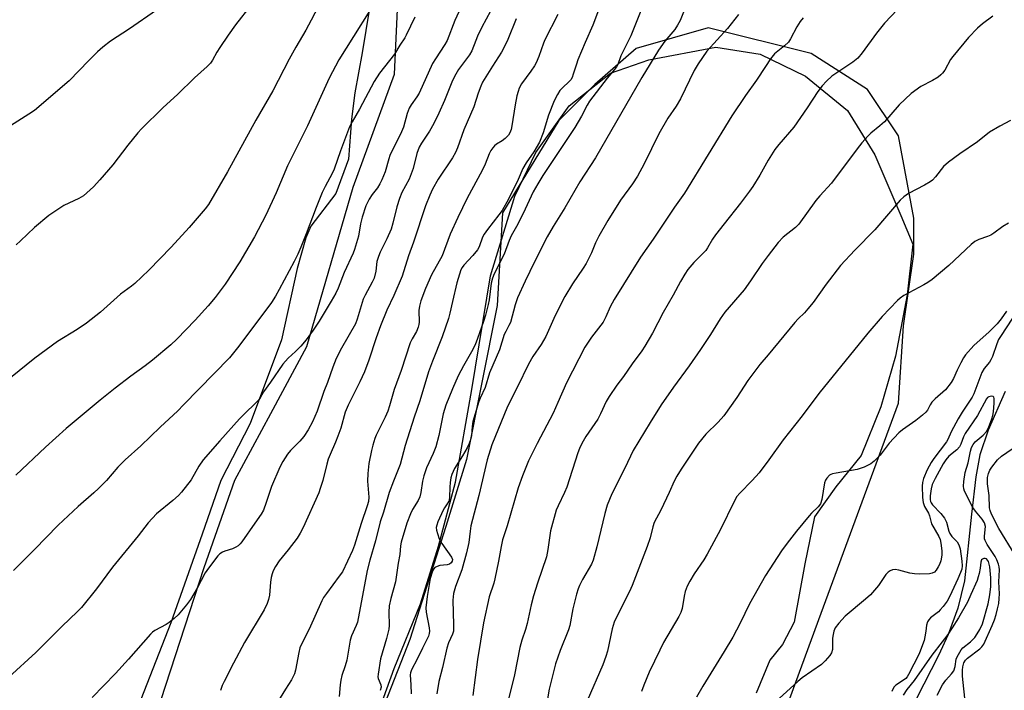
# Model space of a CAD drawing. Units: inches. Extents: x 1219771 to 1225771, y 569454 to 573455.
# Drawn here: x 1221940 to 1222247, y 571702 to 571911 of the extents above; entities that cross this region are included whole.
import ezdxf

# ---------------------------------------------------------------- set-up
doc = ezdxf.new("R2010")
doc.units = ezdxf.units.IN
doc.header["$MEASUREMENT"] = 0
for name, color, linetype in [('HYDRO-Single Line Stream', 4, 'Continuous'), ('NTRL-Farm Land', 3, 'Continuous'), ('NTRL-Trees', 3, 'Continuous'), ('Undefined', 1, 'Continuous')]:
    doc.layers.add(name, color=color, linetype=linetype)

msp = doc.modelspace()

# ---------------------------------------------------------------- linework, layer by layer
at = {"layer": 'HYDRO-Single Line Stream'}
msp.add_lwpolyline([(1222247.47, 571794.98), (1222242.18, 571782.89), (1222239.66, 571775.19), (1222238.35, 571768.33), (1222236.99, 571756.72), (1222234.81, 571735.87), (1222232.74, 571727.4), (1222229.76, 571719.16), (1222226.76, 571712.62), (1222215.17, 571689.96)], dxfattribs=at)
at = {"layer": 'NTRL-Farm Land'}
msp.add_lwpolyline([(1222041.26, 571665.22), (1222056.82, 571708.53), (1222065.08, 571728.73), (1222070.67, 571746.73), (1222076.02, 571766.69), (1222081.12, 571795.64), (1222086.95, 571831.17), (1222094.48, 571855.99), (1222101.04, 571869.61), (1222111.5, 571884.22), (1222124.39, 571894.44), (1222136.31, 571898.58), (1222157.24, 571902.48), (1222171.1, 571900.29), (1222185.22, 571893.49), (1222198.36, 571882.79), (1222206.88, 571868.92), (1222214.92, 571849.95), (1222218.72, 571840.99), (1222216.9, 571825.18), (1222213.25, 571806.02), (1222208.7, 571790.2), (1222202.62, 571774.99), (1222194.72, 571765.26), (1222188.03, 571755.83), (1222184.99, 571741.23), (1222181.65, 571722.98), (1222178.01, 571715.98), (1222174.06, 571711.11), (1222169.8, 571700.77)], dxfattribs=at)
msp.add_polyline3d([(1222050.43, 571922.44, 0), (1222046.87, 571900.8, 0), (1222044.64, 571888.31, 0), (1222043.53, 571880.06, 0), (1222042.64, 571867.57, 0), (1222038.63, 571856.86, 0), (1222030.83, 571846.6, 0), (1222029.27, 571843.03, 0), (1222026.6, 571833.44, 0), (1222021.7, 571811.14, 0), (1222011.89, 571785.04, 0), (1222002.75, 571767.19, 0), (1221996.96, 571750.46, 0), (1221987.16, 571722.8, 0), (1221976.91, 571696.48, 0), (1221966.88, 571675.07, 0), (1221958.41, 571655.88, 0), (1221950.61, 571642.28, 0), (1221940.14, 571625.1, 0), (1221929.88, 571615.06, 0)], dxfattribs=at)
at = {"layer": 'NTRL-Trees'}
for points in [[(1221923.71, 571601.99), (1221949.39, 571616.43), (1221962.23, 571643.72), (1221968.65, 571662.98), (1221976.68, 571675.82), (1221997.54, 571740.02), (1222007.17, 571767.31), (1222018.41, 571788.17), (1222029.64, 571809.04), (1222044.09, 571858.79), (1222056.93, 571894.1), (1222058.53, 571927.81), (1222064.95, 571951.88), (1222074.58, 571971.15), (1222090.63, 572017.69), (1222098.66, 572051.4), (1222108.29, 572080.29), (1222119.53, 572101.15), (1222129.16, 572120.41), (1222142, 572133.25)], [(1222167.68, 571664.58), (1222184.1, 571709.34), (1222190.15, 571725.8), (1222214.22, 571791.38), (1222215.83, 571815.46), (1222219.04, 571837.93), (1222219.04, 571849.16), (1222214.22, 571874.84), (1222204.59, 571889.29), (1222186.94, 571900.52), (1222154.84, 571908.55), (1222132.37, 571902.13), (1222119.53, 571890.89), (1222108.29, 571879.66), (1222090.63, 571850.77), (1222089.03, 571821.88), (1222079.4, 571773.73), (1222072.98, 571752.86), (1222061.74, 571717.55), (1222047.3, 571680.63)]]:
    msp.add_lwpolyline(points, dxfattribs=at)
at = {"layer": 'Undefined'}
for points, elevation in [([(1222081.33, 571922.9), (1222075.8, 571910.81), (1222073.39, 571904.61), (1222072.65, 571903.33), (1222069.75, 571898.92), (1222068.85, 571897.4), (1222064.69, 571888.11), (1222063.98, 571886.99), (1222062.15, 571884.5), (1222061.58, 571883.5), (1222060.95, 571881.84), (1222059.77, 571877.49), (1222059.14, 571876.04), (1222055.54, 571868.71), (1222055.16, 571867.61), (1222054.04, 571863.64), (1222053.05, 571861.13), (1222052.42, 571859.84), (1222051.7, 571858.64), (1222050.05, 571856.47), (1222049.09, 571855.02), (1222048.52, 571854.01), (1222048.06, 571852.96), (1222046.86, 571849.46), (1222046.38, 571847.33), (1222045.73, 571843.51), (1222044.53, 571839.31), (1222044.11, 571838.23), (1222041.31, 571832.13), (1222039.4, 571827.3), (1222038.63, 571825.74), (1222037.2, 571823.21), (1222033.47, 571816.98), (1222031.57, 571814.13), (1222029.44, 571811.16), (1222027.73, 571809.16), (1222026.12, 571807.45), (1222023.8, 571805.39), (1222022.14, 571803.55), (1222018.23, 571797.87), (1222016.05, 571794.94), (1222015.03, 571793), (1222014.57, 571792.34), (1222013.58, 571791.32), (1222010.22, 571788.15), (1222008.64, 571786.49), (1222002.47, 571779.62), (1221997.3, 571773.63), (1221995.95, 571771.69), (1221993.48, 571767.38), (1221990.52, 571763.55), (1221989.53, 571762.51), (1221987.8, 571760.97), (1221982.68, 571756.8), (1221980.11, 571754), (1221976.96, 571749.94), (1221969, 571740.18), (1221963.94, 571733.39), (1221959.3, 571727.56), (1221957.96, 571726.18), (1221953.25, 571721.7), (1221945.02, 571713.48), (1221936.67, 571705.82)], 554), ([(1222053.88, 571921.32), (1222039.61, 571898.53), (1222036.55, 571892.8), (1222029.87, 571878), (1222023.55, 571865.44), (1222020.01, 571857.02), (1222016.81, 571850.06), (1222013.28, 571843.31), (1222008.76, 571835.46), (1222004.1, 571828.55), (1222001.01, 571824.31), (1221998.8, 571821.75), (1221994.73, 571817.26), (1221989.05, 571811.39), (1221987.16, 571809.6), (1221981.44, 571804.74), (1221979.16, 571802.97), (1221974.7, 571799.84), (1221969.78, 571796.04), (1221965.13, 571792.32), (1221954.54, 571783.44), (1221948.04, 571777.59), (1221938.82, 571768.83)], 558), ([(1222033.22, 571915.33), (1222031.01, 571910.94), (1222029.33, 571907.83), (1222026.18, 571902.51), (1222024.1, 571898.75), (1222019.02, 571888.88), (1222013.66, 571879.71), (1222004.86, 571863.61), (1221998.98, 571853.43), (1221997.91, 571852.03), (1221992.94, 571846.17), (1221987.31, 571840.08), (1221980.28, 571832.84), (1221975.96, 571828.77), (1221974.89, 571827.91), (1221971.52, 571825.44), (1221965.19, 571819.77), (1221960.86, 571816.38), (1221957.93, 571814.33), (1221951.79, 571810.61), (1221944.75, 571805.44), (1221937.17, 571799.25)], 560), ([(1221982.68, 571914.06), (1221974.25, 571908.25), (1221968.39, 571904.37), (1221965.99, 571902.53), (1221964.31, 571901.05), (1221961.56, 571898.37), (1221955.44, 571891.97), (1221944.6, 571882.77), (1221942.91, 571881.6), (1221937.19, 571877.93)], 564), ([(1222012.27, 571915.79), (1222007.36, 571909.45), (1222005.06, 571906.31), (1222002.42, 571902.46), (1222001.51, 571900.97), (1222000.2, 571898.42), (1221999.59, 571897.55), (1221998.55, 571896.5), (1221994.52, 571892.91), (1221989.23, 571887.73), (1221984.78, 571883.66), (1221978.04, 571877.03), (1221976.89, 571875.73), (1221973.81, 571871.94), (1221969.07, 571865.8), (1221965.01, 571861.08), (1221963.01, 571858.9), (1221959.92, 571856.13), (1221958.45, 571855.22), (1221953.75, 571853.04), (1221949.06, 571849.95), (1221944.64, 571846.22), (1221940.24, 571842), (1221938.9, 571840.83)], 562), ([(1222086.9, 571913.79), (1222084.27, 571908.74), (1222082.89, 571905.92), (1222082.31, 571904.62), (1222081.05, 571901.33), (1222080.34, 571900.17), (1222076.93, 571895.52), (1222076.07, 571894.11), (1222075.09, 571892.1), (1222072.61, 571885.87), (1222070.84, 571881.95), (1222069.22, 571878.65), (1222067.93, 571876.25), (1222065.37, 571872.55), (1222064.66, 571871.25), (1222063.96, 571869.3), (1222062.75, 571864.6), (1222062.2, 571862.95), (1222061.5, 571861.33), (1222059.28, 571857.16), (1222058.54, 571855.27), (1222057.73, 571852.7), (1222056.47, 571847.56), (1222055.9, 571845.67), (1222054.59, 571842.68), (1222052.49, 571838.5), (1222051.95, 571837.2), (1222051.51, 571835.62), (1222051.14, 571832.55), (1222050.6, 571830.41), (1222050.01, 571829.14), (1222047.83, 571825.11), (1222047.22, 571823.8), (1222046.53, 571821.77), (1222045.35, 571817.54), (1222044.8, 571816.16), (1222040.39, 571808.51), (1222038.79, 571805.33), (1222037.71, 571802.61), (1222036.03, 571797.82), (1222034.93, 571795), (1222032.79, 571788.85), (1222031.4, 571785.54), (1222030.05, 571783.05), (1222028.69, 571780.98), (1222027.47, 571779.54), (1222024.49, 571776.63), (1222023.61, 571775.44), (1222022.17, 571773.19), (1222021.24, 571771.34), (1222018.55, 571765.38), (1222016.94, 571760.34), (1222016.07, 571757.95), (1222015.38, 571756.72), (1222013.44, 571753.91), (1222009.3, 571748.09), (1222008.78, 571747.42), (1222008.2, 571746.83), (1222007.47, 571746.37), (1222006.4, 571745.89), (1222004.03, 571745.17), (1222003.31, 571744.88), (1222002.44, 571744.29), (1222001.83, 571743.65), (1221998.93, 571739.87), (1221997.9, 571738.41), (1221995.41, 571733.59), (1221993.31, 571730.02), (1221992.06, 571728.41), (1221989.44, 571725.28), (1221988.19, 571724.1), (1221986.64, 571722.84), (1221985.68, 571722.24), (1221982.17, 571720.37), (1221981.44, 571719.84), (1221980.81, 571719.24), (1221974, 571711.47), (1221969.89, 571706.94), (1221962.61, 571699.51)], 552), ([(1222120.93, 571914.86), (1222118.86, 571909.4), (1222116.42, 571904.01), (1222114.22, 571898.61), (1222113.73, 571897.26), (1222112.77, 571894.04), (1222112.36, 571893.02), (1222111.96, 571892.31), (1222111.59, 571891.86), (1222109.3, 571889.74), (1222108.59, 571888.96), (1222107.83, 571887.78), (1222106.79, 571885.77), (1222105.05, 571881.25), (1222103.39, 571875.74), (1222102.18, 571872.87), (1222100.46, 571869.85), (1222098.1, 571866.41), (1222097, 571864.64), (1222095.51, 571861.21), (1222092.52, 571855.05), (1222090.53, 571851.56), (1222089.57, 571850.15), (1222085.97, 571845.6), (1222084.93, 571844.15), (1222084.45, 571843.15), (1222083.35, 571840.13), (1222082.84, 571839.21), (1222081.45, 571837.47), (1222078.63, 571834.43), (1222078.12, 571833.72), (1222077.72, 571832.97), (1222077.23, 571831.64), (1222076.43, 571828.9), (1222075.02, 571823.15), (1222074.25, 571819.51), (1222073.78, 571817.83), (1222071.81, 571812.04), (1222068.81, 571804.46), (1222067.61, 571801.15), (1222064.83, 571792.06), (1222063.13, 571786.99), (1222060.33, 571778.11), (1222058.78, 571772.2), (1222056.64, 571767.03), (1222055.32, 571763.49), (1222053.52, 571757.33), (1222052.46, 571754.35), (1222051.05, 571748.33), (1222049.25, 571742.33), (1222048.46, 571739.13), (1222045.39, 571723), (1222045.04, 571721.89), (1222043.58, 571718.74), (1222043.11, 571717.4), (1222042.14, 571711.16), (1222041.62, 571709.32), (1222040.56, 571706.34), (1222040.21, 571704.9), (1222040, 571703.46), (1222039.69, 571699.78)], 546), ([(1222134.28, 571914.86), (1222130.7, 571906.09), (1222127.59, 571899.86), (1222126.63, 571897.16), (1222126.28, 571896.42), (1222125.67, 571895.57), (1222123.28, 571892.81), (1222117.83, 571885.64), (1222117.09, 571884.4), (1222115.3, 571880.93), (1222113.25, 571877.4), (1222103.29, 571862.48), (1222101.65, 571859.89), (1222100.22, 571857.33), (1222097.72, 571851.94), (1222095.43, 571847.29), (1222093.41, 571843.62), (1222092.77, 571842.12), (1222091.19, 571837.85), (1222088.04, 571831.78), (1222087.55, 571830.42), (1222087.14, 571828.78), (1222086.47, 571823.59), (1222086.21, 571822.18), (1222085.37, 571818.81), (1222084.75, 571816.84), (1222082.88, 571811.55), (1222082.09, 571809.53), (1222080.99, 571807.35), (1222078.49, 571803.05), (1222076.85, 571799.85), (1222075.05, 571795.79), (1222073.03, 571790.77), (1222072.19, 571788.08), (1222070.85, 571781.27), (1222069.92, 571777.76), (1222069.07, 571775.67), (1222066.91, 571771.21), (1222066.09, 571768.72), (1222065.68, 571767.02), (1222065.18, 571763.46), (1222064.87, 571762.16), (1222064.33, 571760.97), (1222062.56, 571758.11), (1222061.97, 571756.81), (1222060.87, 571753.85), (1222059.06, 571747.95), (1222058.86, 571746.86), (1222058.59, 571744.15), (1222058.13, 571741.45), (1222057.29, 571735.54), (1222055.86, 571730.34), (1222055.35, 571728.07), (1222055.25, 571726.1), (1222055.3, 571721.89), (1222055.19, 571720.75), (1222054.52, 571717.84), (1222052.59, 571711.57), (1222051.83, 571706.75), (1222051.81, 571705.92), (1222051.88, 571705.37), (1222052.66, 571703.41), (1222052.78, 571702.7), (1222052.52, 571701.64)], 544), ([(1222148.41, 571916.57), (1222146.06, 571910.9), (1222145.32, 571909.36), (1222144.42, 571908.05), (1222141.34, 571904.38), (1222139.39, 571901.58), (1222134.18, 571893), (1222119.73, 571867.99), (1222114.85, 571860.46), (1222110.1, 571852.36), (1222106.45, 571846.53), (1222104.65, 571843.28), (1222100.68, 571835.53), (1222097.78, 571829.48), (1222095.37, 571824.23), (1222094.61, 571822.07), (1222093.12, 571816.58), (1222092.69, 571815.6), (1222091.68, 571813.76), (1222091.23, 571812.78), (1222089.71, 571807.99), (1222086.65, 571800.81), (1222085.24, 571796.23), (1222083.69, 571792.97), (1222083.28, 571791.87), (1222081.41, 571785.61), (1222081.17, 571784.12), (1222080.95, 571781.29), (1222080.66, 571779.87), (1222080.31, 571778.77), (1222079.67, 571777.45), (1222078.2, 571774.89), (1222075.65, 571770.93), (1222074.81, 571769.08), (1222074.53, 571768.06), (1222074.32, 571766.61), (1222074.22, 571765.16), (1222074.17, 571762.05), (1222074.07, 571761.23), (1222073.93, 571760.72), (1222073.66, 571760.23), (1222072.54, 571758.71), (1222072.13, 571757.97), (1222070.49, 571754.29), (1222070.13, 571753.24), (1222070.01, 571752.52), (1222070.07, 571751.73), (1222070.36, 571750.64), (1222070.94, 571749.02), (1222071.77, 571747.52), (1222074.78, 571743.25), (1222075.03, 571742.51), (1222075, 571742.03), (1222074.7, 571741.47), (1222074.12, 571741.09), (1222073.36, 571740.89), (1222071.14, 571740.65), (1222070.32, 571740.4), (1222069.6, 571740), (1222069.23, 571739.61), (1222068.83, 571738.87), (1222068.1, 571736.62), (1222067.13, 571730.99), (1222066.77, 571727.5), (1222066.87, 571726.06), (1222067.82, 571721.22), (1222067.87, 571720.22), (1222067.78, 571719.45), (1222067.53, 571718.62), (1222067.08, 571717.57), (1222065.69, 571714.86), (1222064.09, 571711.47), (1222062.29, 571708.12), (1222061.93, 571707.21), (1222061.85, 571706.49), (1222062.06, 571703.43), (1222062.14, 571700.56)], 542), ([(1222213.88, 571914.26), (1222209.87, 571910.06), (1222207.41, 571906.93), (1222202.94, 571900.8), (1222201.55, 571899.13), (1222199.95, 571897.86), (1222193.41, 571893.44), (1222191.77, 571891.95), (1222190.47, 571890.49), (1222189.1, 571888.71), (1222185.77, 571883.63), (1222181.58, 571877.54), (1222176.87, 571872.18), (1222175.63, 571870.61), (1222173.53, 571867.22), (1222170.93, 571862.54), (1222168.77, 571858.99), (1222167.77, 571857.53), (1222164.95, 571853.8), (1222159.8, 571847.37), (1222157.17, 571843.96), (1222156.25, 571842.6), (1222154.69, 571839.89), (1222154.1, 571839.03), (1222153.41, 571838.26), (1222150.33, 571835.28), (1222148.53, 571833.1), (1222147.54, 571831.68), (1222146.19, 571829.39), (1222143.92, 571825.05), (1222140.84, 571819.72), (1222137.47, 571813.21), (1222135.12, 571809.18), (1222134.17, 571807.72), (1222131.11, 571803.6), (1222128.41, 571799.71), (1222126.38, 571797.02), (1222123.94, 571793.4), (1222123.06, 571791.91), (1222121.24, 571788.03), (1222120.38, 571786.41), (1222116.69, 571780.92), (1222115.42, 571778.72), (1222114.65, 571777.23), (1222114.13, 571775.88), (1222110.71, 571765.16), (1222109.99, 571763.49), (1222107.99, 571759.3), (1222107.46, 571757.96), (1222105.65, 571751.54), (1222104.83, 571745.64), (1222104.37, 571743.36), (1222101.54, 571735.12), (1222100.34, 571731.25), (1222099.61, 571728.44), (1222098.38, 571722.59), (1222097.86, 571720.74), (1222096.71, 571717.34), (1222096.11, 571715.12), (1222094.44, 571706.49), (1222092.47, 571698.57)], 536), ([(1222063.3, 571911.86), (1222060.66, 571906.27), (1222060.19, 571905.42), (1222058.62, 571903.14), (1222056.94, 571900.36), (1222052.29, 571894.41), (1222050.65, 571891.81), (1222046.05, 571883.18), (1222043.75, 571879.22), (1222042.98, 571877.66), (1222040.12, 571870.19), (1222038.14, 571864.44), (1222037.51, 571863.12), (1222035.29, 571858.98), (1222034.43, 571857.1), (1222032.53, 571852.49), (1222029.42, 571844.2), (1222027.78, 571840.11), (1222026.8, 571837.93), (1222025.65, 571835.56), (1222021.03, 571826.87), (1222019.85, 571824.82), (1222018.55, 571822.83), (1222008.41, 571809.17), (1222005.45, 571805.49), (1221991.17, 571790.82), (1221989.32, 571788.97), (1221983.81, 571783.82), (1221977.77, 571778), (1221972.89, 571773.7), (1221970.64, 571771.41), (1221967.09, 571767.24), (1221964.64, 571764.73), (1221963.15, 571763.32), (1221958.31, 571759.08), (1221951.99, 571753.29), (1221944.68, 571745.68), (1221938.11, 571739.13)], 556), ([(1222094.95, 571911.39), (1222092.37, 571904.94), (1222091.54, 571903.14), (1222090.31, 571900.94), (1222087.52, 571896.61), (1222085.49, 571893.29), (1222084.47, 571891.55), (1222083.86, 571890.35), (1222083.04, 571888.13), (1222081.7, 571883.87), (1222078.65, 571876.67), (1222076.66, 571871.13), (1222076.03, 571869.63), (1222075.07, 571868.01), (1222070.6, 571861.28), (1222068.88, 571858.15), (1222068, 571856.33), (1222066.67, 571852.99), (1222062.89, 571841.65), (1222061.36, 571837.34), (1222059.37, 571831.06), (1222056.75, 571824.96), (1222054.55, 571820.41), (1222052.58, 571815.53), (1222051.2, 571811.78), (1222049.01, 571804.78), (1222047.61, 571801.11), (1222046.18, 571798.06), (1222042.51, 571790.71), (1222041.57, 571788.53), (1222040.18, 571783.56), (1222039.33, 571781.07), (1222038.58, 571779.17), (1222036.85, 571775.38), (1222036.3, 571773.89), (1222035.85, 571772.31), (1222034.61, 571767.25), (1222033.82, 571764.69), (1222033.31, 571763.32), (1222028.47, 571752.57), (1222027.54, 571750.73), (1222026.58, 571749.26), (1222023.8, 571745.54), (1222020.99, 571742.08), (1222019.86, 571740.32), (1222019.14, 571739.02), (1222018.77, 571738.04), (1222018.49, 571736.92), (1222018.28, 571735.45), (1222017.97, 571731.4), (1222017.7, 571730.08), (1222017.29, 571728.78), (1222016.26, 571726.79), (1222010.19, 571716.59), (1222006.69, 571710.17), (1222003.77, 571704.47), (1222003.22, 571703.19), (1222002.7, 571701.67)], 550), ([(1222107.93, 571912.72), (1222103.89, 571904.84), (1222103.43, 571903.76), (1222101.98, 571899.58), (1222101.21, 571897.64), (1222100.66, 571896.65), (1222099.55, 571895.02), (1222096.62, 571891.1), (1222095.87, 571889.69), (1222095.51, 571888.69), (1222095.19, 571887.32), (1222094.67, 571884.54), (1222093.63, 571877.98), (1222093.36, 571876.84), (1222092.98, 571875.76), (1222092.55, 571875.03), (1222091.53, 571874.02), (1222090.58, 571873.32), (1222088.79, 571872.23), (1222088.13, 571871.7), (1222087.62, 571871.13), (1222087.03, 571870.27), (1222086.56, 571869.26), (1222085.27, 571865.98), (1222084.37, 571864), (1222079.69, 571855.4), (1222076.69, 571849.31), (1222074.33, 571844.18), (1222071.83, 571837.37), (1222068.56, 571831.46), (1222066.66, 571827.17), (1222065.19, 571823.32), (1222064.73, 571821.68), (1222064.57, 571820.33), (1222064.69, 571816.69), (1222064.61, 571815.88), (1222064.39, 571815.06), (1222063.82, 571813.75), (1222062.45, 571811.46), (1222061.9, 571810.25), (1222059.05, 571801.57), (1222056.83, 571795.65), (1222055.4, 571790.52), (1222054.86, 571788.83), (1222054.01, 571786.95), (1222051.22, 571781.4), (1222050.8, 571780.29), (1222050.2, 571778.29), (1222049.79, 571776.56), (1222049.01, 571772.53), (1222048.65, 571769.37), (1222048.58, 571767.05), (1222048.95, 571762.05), (1222048.84, 571760.66), (1222048.47, 571759.28), (1222046.57, 571753.74), (1222044.48, 571746.99), (1222043.85, 571745.34), (1222040.71, 571738.73), (1222039.72, 571737.3), (1222035.72, 571731.98), (1222034.81, 571730.64), (1222034.27, 571729.67), (1222030.38, 571720.82), (1222028.2, 571716.52), (1222027.48, 571714.94), (1222027.09, 571713.53), (1222026.05, 571707.99), (1222025.72, 571706.87), (1222025.29, 571705.78), (1222024.87, 571705.02), (1222022.94, 571702.06), (1222020.49, 571697.99)], 548), ([(1222164.3, 571912.77), (1222160.84, 571908.39), (1222157.61, 571904.85), (1222154.48, 571901.26), (1222151.69, 571897.29), (1222150.52, 571895.27), (1222146.21, 571886.34), (1222144.81, 571884.12), (1222142.23, 571880.4), (1222139.44, 571875.47), (1222134.84, 571866.05), (1222132.76, 571862.25), (1222131.22, 571859.84), (1222127.5, 571854.7), (1222123.51, 571848.39), (1222120.7, 571843.51), (1222119.73, 571841.44), (1222118.49, 571838.32), (1222116.75, 571835.02), (1222115.84, 571833.53), (1222112.48, 571828.59), (1222110.17, 571824.67), (1222107.15, 571818.69), (1222104.2, 571812.21), (1222102.72, 571809.73), (1222100.13, 571805.94), (1222098.74, 571803.58), (1222095.31, 571796.45), (1222092.21, 571790.36), (1222087.37, 571778.32), (1222085.84, 571773.64), (1222083.3, 571762.53), (1222080.84, 571753.02), (1222080.55, 571751.37), (1222080.14, 571747.89), (1222079.47, 571744.58), (1222078.01, 571739.33), (1222076.01, 571734.15), (1222075.33, 571731.94), (1222075.15, 571729.84), (1222075.43, 571722.17), (1222075.34, 571720.2), (1222075.04, 571719.25), (1222073.87, 571716.54), (1222073.32, 571714.84), (1222071.96, 571708.87), (1222070.83, 571704.49), (1222070.16, 571700.6)], 540), ([(1222184.44, 571911.73), (1222183.58, 571910.58), (1222182.49, 571908.88), (1222180.49, 571905.08), (1222179.89, 571904.13), (1222178.68, 571902.91), (1222175.53, 571900.4), (1222174.29, 571898.88), (1222172.69, 571896.53), (1222169.95, 571892.25), (1222166.47, 571887.38), (1222162.26, 571881.03), (1222147.46, 571856.95), (1222144.3, 571852.6), (1222137.65, 571842.53), (1222133.71, 571837), (1222125.56, 571823.78), (1222124.27, 571821.41), (1222122.94, 571818.32), (1222122.06, 571816.64), (1222118.46, 571812), (1222116.34, 571808.87), (1222110.61, 571797.66), (1222107.98, 571791.54), (1222106.44, 571788.23), (1222101.52, 571778.81), (1222098.81, 571773.36), (1222096.9, 571768.65), (1222095.61, 571764.89), (1222092.09, 571753.06), (1222090.71, 571748.69), (1222090.22, 571746.56), (1222089.44, 571741.98), (1222088.3, 571736.53), (1222087.93, 571735.13), (1222086.56, 571730.9), (1222084.77, 571722.73), (1222082.89, 571711.34), (1222081.4, 571700.12)], 538), ([(1222243.66, 571912.24), (1222240.46, 571909.81), (1222238.86, 571908.48), (1222236.09, 571905.56), (1222231.14, 571899.64), (1222230.51, 571898.66), (1222228.65, 571895.36), (1222228.01, 571894.45), (1222227.47, 571893.84), (1222226.57, 571893.14), (1222224.85, 571892.08), (1222221.23, 571890.2), (1222218.24, 571888.09), (1222214.44, 571884.54), (1222209.87, 571879.23), (1222208.38, 571877.91), (1222205.6, 571875.65), (1222204.78, 571874.86), (1222202.82, 571872.63), (1222201.34, 571870.81), (1222193.33, 571860.1), (1222189.69, 571856.1), (1222188.49, 571854.68), (1222183.1, 571847.24), (1222182.06, 571846.2), (1222178.22, 571843.15), (1222176.66, 571841.51), (1222173.58, 571837.52), (1222171.69, 571834.93), (1222168.06, 571829.57), (1222166.07, 571826.79), (1222160.06, 571819.8), (1222158.62, 571817.69), (1222155.59, 571812.79), (1222152.45, 571808.11), (1222148.96, 571803.06), (1222144.03, 571796.35), (1222140.17, 571790.81), (1222136.71, 571785.3), (1222131.46, 571776.57), (1222128.81, 571771.03), (1222124.81, 571763.03), (1222123.37, 571759.47), (1222122.6, 571756.89), (1222120.08, 571746.46), (1222119, 571742.39), (1222118.41, 571741.11), (1222115.66, 571736.3), (1222114.74, 571734.47), (1222114.3, 571733.4), (1222113.8, 571731.73), (1222112.66, 571727.12), (1222111.64, 571721.97), (1222111.28, 571720.57), (1222108.62, 571714.18), (1222107.19, 571709.98), (1222105.23, 571702.01), (1222103.45, 571691.57)], 534), ([(1222249.17, 571879.66), (1222245.9, 571877.9), (1222242.67, 571875.93), (1222238.94, 571873), (1222233.36, 571869.23), (1222229.83, 571866.62), (1222228.31, 571865.29), (1222225.75, 571862.03), (1222224.82, 571861.04), (1222224.15, 571860.5), (1222222.38, 571859.4), (1222217.33, 571856.8), (1222215.87, 571855.76), (1222214.75, 571854.79), (1222206.88, 571845.45), (1222200.62, 571839.1), (1222196.17, 571834.4), (1222191.62, 571828.51), (1222187.56, 571822.84), (1222185.98, 571820.79), (1222184.86, 571819.52), (1222182.91, 571817.66), (1222181.92, 571816.58), (1222173.56, 571806.46), (1222171, 571803.48), (1222167.18, 571798.43), (1222163.77, 571793.11), (1222159.73, 571787.36), (1222157.99, 571785.47), (1222154.11, 571781.68), (1222151.85, 571778.9), (1222146.39, 571770.74), (1222145.02, 571768.52), (1222144.19, 571767), (1222142.69, 571763.5), (1222140.09, 571757.9), (1222138.03, 571754.12), (1222137.56, 571752.74), (1222136.73, 571749.28), (1222135.84, 571746.59), (1222133.18, 571739.89), (1222131.18, 571734.45), (1222130.32, 571732.6), (1222126.3, 571724.8), (1222125.53, 571723.02), (1222124.93, 571720.85), (1222123.41, 571713.91), (1222122.94, 571712.28), (1222121.97, 571709.64), (1222117.13, 571698.38)], 532), ([(1222248.51, 571847.54), (1222246.82, 571846.49), (1222244.01, 571844.41), (1222243.03, 571843.79), (1222242, 571843.38), (1222239.31, 571842.5), (1222238.03, 571841.86), (1222236.93, 571840.92), (1222229.98, 571834.34), (1222224.7, 571829.96), (1222223.41, 571829.04), (1222222.16, 571828.29), (1222215.86, 571824.93), (1222214.78, 571824.18), (1222213.91, 571823.41), (1222209.1, 571818.47), (1222204.65, 571813.19), (1222189.34, 571794.36), (1222184.16, 571787.44), (1222178.3, 571779.9), (1222173.75, 571773.64), (1222170.72, 571769.63), (1222168.54, 571767.18), (1222164.7, 571763.26), (1222163.82, 571762.23), (1222162.91, 571760.71), (1222158.73, 571751.93), (1222154.52, 571744.23), (1222153.47, 571742.46), (1222150.47, 571738.04), (1222149.08, 571735.81), (1222148.32, 571734.19), (1222147.69, 571732.51), (1222147.37, 571731.13), (1222146.71, 571727.25), (1222146.33, 571725.99), (1222145.67, 571724.71), (1222140.96, 571716.62), (1222139.74, 571714.26), (1222136.48, 571707.35), (1222134.72, 571703.31), (1222134.06, 571701.37)], 530), ([(1222247.97, 571820.12), (1222246.3, 571817.72), (1222245.01, 571816.17), (1222242.51, 571813.59), (1222237.7, 571809.32), (1222235.19, 571806.44), (1222234.52, 571805.49), (1222233.69, 571804), (1222232.55, 571801.71), (1222231.43, 571799.08), (1222230.68, 571797.78), (1222228.87, 571795.52), (1222225.64, 571792.68), (1222224.68, 571791.72), (1222224.07, 571790.86), (1222223.3, 571789.21), (1222222.81, 571788.57), (1222221.71, 571787.6), (1222219.61, 571785.95), (1222215.49, 571783.05), (1222214.35, 571782.13), (1222211.35, 571778.83), (1222208.47, 571775.15), (1222206.66, 571773.3), (1222205.57, 571772.39), (1222204.82, 571771.97), (1222203.5, 571771.38), (1222201.3, 571770.6), (1222194.83, 571769.55), (1222193.68, 571769.3), (1222193.14, 571769.1), (1222192.71, 571768.83), (1222191.83, 571767.95), (1222191.45, 571767.3), (1222191.18, 571766.5), (1222190.3, 571761.27), (1222189.88, 571759.92), (1222189.18, 571759.01), (1222187.07, 571757), (1222186.31, 571756.17), (1222182.42, 571751.39), (1222179.52, 571747.65), (1222177.78, 571745.25), (1222172.74, 571737.55), (1222167.72, 571728.7), (1222164.88, 571722.65), (1222162.58, 571718.32), (1222159.86, 571713.77), (1222153.16, 571703.04), (1222151.16, 571699.56)], 528), ([(1222249.79, 571817.89), (1222246.07, 571812.23), (1222245.49, 571811.21), (1222244.89, 571809.91), (1222243.56, 571805.97), (1222243.1, 571804.91), (1222242.59, 571804.12), (1222240.94, 571802.17), (1222240.24, 571800.96), (1222237.73, 571794.3), (1222237.24, 571793.23), (1222234.11, 571788.51), (1222232.88, 571786.48), (1222230.64, 571782.46), (1222229.68, 571780.06), (1222229.25, 571779.28), (1222225.25, 571774.1), (1222224.42, 571772.88), (1222223.18, 571770.53), (1222222.09, 571767.86), (1222221.76, 571766.56), (1222221.67, 571765.43), (1222221.73, 571761.87), (1222221.96, 571760.33), (1222222.4, 571759.09), (1222223.62, 571757.04), (1222223.89, 571756.22), (1222224.29, 571754.53), (1222224.58, 571753.72), (1222226.81, 571749.78), (1222227.19, 571748.75), (1222227.43, 571747.62), (1222227.75, 571745.3), (1222227.77, 571743.85), (1222227.41, 571742.11), (1222227.01, 571741.02), (1222226.62, 571740.22), (1222225.99, 571739.22), (1222225.44, 571738.59), (1222224.73, 571738.25), (1222223.9, 571738.12), (1222220.65, 571738.01), (1222219.18, 571738.05), (1222217.75, 571738.32), (1222214.34, 571739.2), (1222213.2, 571739.38), (1222212.39, 571739.31), (1222211.63, 571739.02), (1222211.02, 571738.58), (1222210.31, 571737.84), (1222207.97, 571734.46), (1222205.51, 571731.49), (1222203.99, 571730.13), (1222197.59, 571724.84), (1222195.6, 571722.65), (1222194.52, 571721.24), (1222194.04, 571720.22), (1222193.81, 571719.11), (1222193.67, 571717.98), (1222193.68, 571714.46), (1222193.38, 571713.45), (1222192.86, 571712.56), (1222191.4, 571710.9), (1222190.2, 571709.81), (1222184.18, 571705.58), (1222182.78, 571704.5), (1222177.03, 571699.1)], 526), ([(1222235.14, 571697.31), (1222234.25, 571706.14), (1222234.21, 571708.02), (1222234.27, 571709.04), (1222234.61, 571710.27), (1222235.15, 571711.14), (1222235.78, 571711.72), (1222239.63, 571714.69), (1222240.24, 571715.29), (1222240.82, 571716.1), (1222243.48, 571721.94), (1222244.21, 571723.75), (1222244.73, 571725.42), (1222245.15, 571727.13), (1222245.5, 571728.86), (1222245.67, 571730.32), (1222245.73, 571731.78), (1222245.57, 571735.59), (1222245.77, 571739.35), (1222245.68, 571740.22), (1222245.44, 571741.06), (1222244.93, 571742.44), (1222244.43, 571743.51), (1222241.88, 571747.21), (1222241.23, 571748.48), (1222241.1, 571749.02), (1222241.03, 571749.85), (1222241.36, 571752.89), (1222241.09, 571754), (1222240.35, 571755.18), (1222238.31, 571757.61), (1222237.48, 571758.79), (1222234.88, 571763.88), (1222234.58, 571764.66), (1222234.47, 571765.47), (1222234.59, 571766.89), (1222235.04, 571769.74), (1222235.96, 571772.77), (1222236.68, 571776.38), (1222237.01, 571777.48), (1222237.53, 571778.45), (1222238.2, 571779.33), (1222240.69, 571781.42), (1222241.77, 571782.62), (1222242.42, 571783.93), (1222243.36, 571786.44), (1222243.68, 571787.56), (1222243.9, 571788.67), (1222244.13, 571791.36), (1222244.12, 571792.77), (1222244, 571793.21), (1222243.73, 571793.47), (1222243.11, 571793.56), (1222242.41, 571793.39), (1222242, 571793.12), (1222241.66, 571792.71), (1222238.89, 571787.47), (1222235.04, 571781.86), (1222234.55, 571780.87), (1222233.64, 571778.51), (1222233.27, 571777.77), (1222232.46, 571776.8), (1222229.99, 571774.81), (1222228.97, 571773.7), (1222228.19, 571772.46), (1222225.65, 571767.82), (1222224.78, 571765.98), (1222224.47, 571764.64), (1222224.17, 571762.4), (1222224.11, 571761.3), (1222224.22, 571760.62), (1222224.39, 571760.23), (1222224.86, 571759.59), (1222227.41, 571756.95), (1222228.64, 571755.42), (1222229.2, 571754.17), (1222229.96, 571751.42), (1222230.27, 571750.62), (1222230.9, 571749.73), (1222232.56, 571748.03), (1222233.09, 571747.15), (1222233.44, 571745.88), (1222234.02, 571741.99), (1222234.1, 571740.61), (1222233.97, 571739.57), (1222233.62, 571738.44), (1222232.79, 571736.51), (1222230.25, 571731.11), (1222229.39, 571729.57), (1222228.2, 571727.92), (1222227.29, 571726.8), (1222226.67, 571726.22), (1222224.26, 571724.31), (1222223.71, 571723.75), (1222223.28, 571723.1), (1222222.97, 571722.02), (1222222.8, 571720.13), (1222222.48, 571718.39), (1222222.21, 571717.24), (1222221.76, 571715.87), (1222220.64, 571713.11), (1222217.38, 571706.61), (1222216.92, 571705.88), (1222216.48, 571705.37), (1222215.82, 571704.85), (1222213.42, 571703.29), (1222212.86, 571702.74), (1222212.45, 571702.11), (1222212.2, 571701.33)], 524), ([(1222250.59, 571743.89), (1222245.51, 571752.2), (1222243.27, 571756.75), (1222242.83, 571757.85), (1222242.67, 571758.72), (1222242.52, 571762.52), (1222242.05, 571766.21), (1222242.03, 571768.14), (1222242.32, 571769.45), (1222242.73, 571770.44), (1222243.31, 571771.33), (1222245.15, 571773.65), (1222246.38, 571774.82), (1222249.67, 571777.07)], 526), ([(1222226.3, 571700.15), (1222228.01, 571703.45), (1222229, 571704.9), (1222230.78, 571706.87), (1222231.46, 571707.81), (1222231.96, 571709.17), (1222232.28, 571711.45), (1222232.55, 571712.17), (1222232.94, 571712.89), (1222233.81, 571714.29), (1222234.31, 571714.92), (1222236.68, 571716.79), (1222238.02, 571718.21), (1222238.8, 571719.3), (1222239.64, 571720.67), (1222240.44, 571722.45), (1222242.25, 571728.69), (1222242.72, 571731.54), (1222243.04, 571734.15), (1222243.01, 571736.81), (1222242.76, 571740.23), (1222242.56, 571741.08), (1222242.27, 571741.9), (1222242.02, 571742.37), (1222241.69, 571742.71), (1222241.28, 571742.86), (1222240.82, 571742.84), (1222240.4, 571742.7), (1222240.12, 571742.41), (1222239.91, 571741.75), (1222239.7, 571739.87), (1222239.4, 571738.19), (1222239.14, 571737.1), (1222238.76, 571735.99), (1222236.85, 571731.61), (1222235.73, 571729.25), (1222232.94, 571724.3), (1222230.98, 571721.19), (1222229.59, 571719.16), (1222227.87, 571716.81), (1222224.61, 571712.72), (1222219.08, 571704.72), (1222216.85, 571701.92), (1222215.74, 571700.18)], 522)]:
    msp.add_lwpolyline(points, dxfattribs=dict(at, elevation=elevation))

doc.saveas('drawing.dxf')
